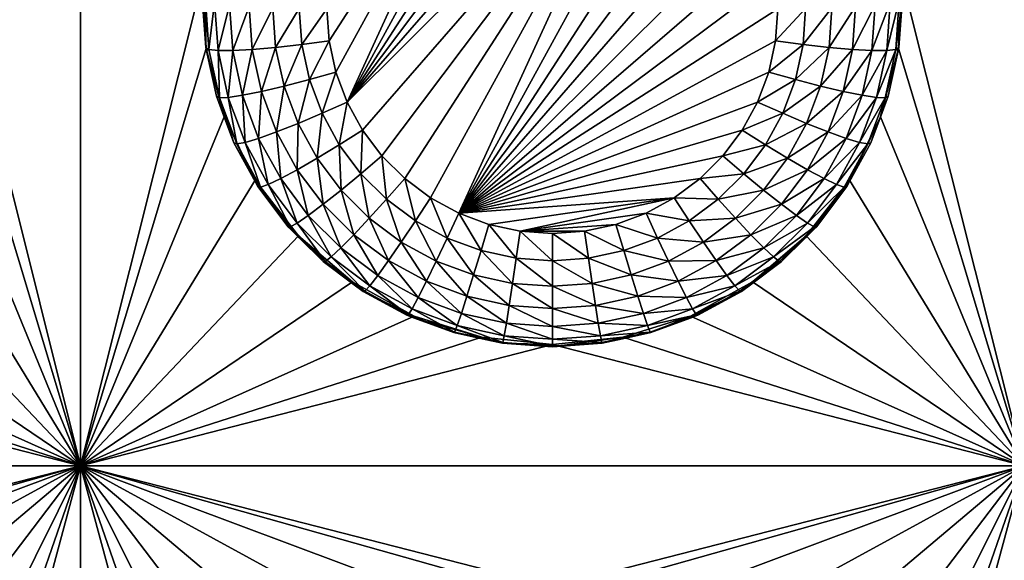
# Model space of a CAD drawing. Extents: x -45 to 45, y -222 to 30.
# Drawn here: x 2 to 7, y -205 to -202 of the extents above; entities that cross this region are included whole.
import ezdxf

# ---------------------------------------------------------------- set-up
doc = ezdxf.new("R2010")
doc.units = 0
doc.layers.add('L1', color=7, linetype='CONTINUOUS')
doc.layers.add('L3', color=7, linetype='CONTINUOUS')

msp = doc.modelspace()

# ---------------------------------------------------------------- linework, layer by layer
at = {"layer": 'L1', "color": 7}
for points in [[(37.92327, -33.90087, 111.1838), (-37.92327, -33.90087, 111.1838), (37.10252, -220.7091, 124.5193)], [(37.10252, -220.7091, 124.5193), (-37.92327, -33.90087, 111.1838), (-37.10252, -220.7091, 124.5193)], [(38.91275, -35.1624, 93.51185), (-37.93243, -217.2227, 109.4401), (-38.91275, -35.1624, 93.51185)], [(37.93243, -217.2227, 109.4401), (-37.93243, -217.2227, 109.4401), (38.91275, -35.1624, 93.51185)]]:
    msp.add_3dface(points, dxfattribs=at)
at = {"layer": 'L3', "color": 250}
for points in [[(32.25, -212.5601, 110.5278), (32.25, -180.3831, 107.7127), (-32.25, -212.5601, 110.5278)], [(-32.25, -212.5601, 110.5278), (32.25, -180.3831, 107.7127), (-32.25, -180.3831, 107.7127)], [(2.45, -204.0738, 108.2796), (1.802619, -201.4897, 108.0536), (2.45, -199.0928, 107.8439)], [(2.45, -199.0928, 107.8439), (3.097381, -201.4897, 108.0536), (2.45, -204.0738, 108.2796)], [(7.45, -204.0738, 108.2796), (6.802619, -201.4897, 108.0536), (7.45, -199.0928, 107.8439)], [(4.95, -200.4626, 107.1606), (5.120066, -200.4747, 107.1617), (3.86299, -202.1476, 107.3081)], [(3.86299, -202.1476, 107.3081), (4.779934, -200.4747, 107.1617), (4.95, -200.4626, 107.1606)], [(5.28667, -200.5108, 107.1649), (3.86299, -202.1476, 107.3081), (5.120066, -200.4747, 107.1617)], [(3.86299, -202.1476, 107.3081), (4.61333, -200.5108, 107.1649), (4.779934, -200.4747, 107.1617)], [(3.767163, -201.8225, 107.2796), (3.755, -201.653, 107.2648), (4.61333, -200.5108, 107.1649)], [(3.803406, -201.9884, 107.2941), (3.767163, -201.8225, 107.2796), (4.61333, -200.5108, 107.1649)], [(3.803406, -201.9884, 107.2941), (4.61333, -200.5108, 107.1649), (3.86299, -202.1476, 107.3081)], [(5.446421, -200.5702, 107.1701), (3.86299, -202.1476, 107.3081), (5.28667, -200.5108, 107.1649)], [(5.446421, -200.5702, 107.1701), (3.944702, -202.2966, 107.3211), (3.86299, -202.1476, 107.3081)], [(4.046879, -202.4326, 107.333), (3.944702, -202.2966, 107.3211), (5.446421, -200.5702, 107.1701)], [(5.446421, -200.5702, 107.1701), (4.167441, -202.5527, 107.3435), (4.046879, -202.4326, 107.333)], [(5.446421, -200.5702, 107.1701), (4.303934, -202.6545, 107.3524), (4.167441, -202.5527, 107.3435)], [(4.453579, -202.7359, 107.3595), (4.303934, -202.6545, 107.3524), (5.446421, -200.5702, 107.1701)], [(4.453579, -202.7359, 107.3595), (5.446421, -200.5702, 107.1701), (5.596066, -200.6516, 107.1772)], [(5.596066, -200.6516, 107.1772), (5.732559, -200.7533, 107.1861), (4.453579, -202.7359, 107.3595)], [(4.453579, -202.7359, 107.3595), (5.732559, -200.7533, 107.1861), (5.853121, -200.8734, 107.1966)], [(4.453579, -202.7359, 107.3595), (5.853121, -200.8734, 107.1966), (5.955298, -201.0094, 107.2085)], [(5.955298, -201.0094, 107.2085), (6.03701, -201.1585, 107.2215), (4.453579, -202.7359, 107.3595)], [(4.453579, -202.7359, 107.3595), (6.03701, -201.1585, 107.2215), (6.096594, -201.3177, 107.2355)], [(4.453579, -202.7359, 107.3595), (6.096594, -201.3177, 107.2355), (6.132836, -201.4836, 107.25)], [(2.45, -204.0738, 108.2796), (1.783609, -201.8631, 108.0862), (1.802619, -201.4897, 108.0536)], [(2.45, -204.0738, 108.2796), (3.097381, -201.4897, 108.0536), (3.116391, -201.8631, 108.0862)], [(3.097381, -201.4897, 108.0536), (3.095, -201.5955, 107.9223), (3.116391, -201.8631, 108.0862)], [(6.132836, -201.4836, 107.25), (6.145, -201.653, 107.2648), (4.453579, -202.7359, 107.3595)], [(7.45, -204.0738, 108.2796), (6.783609, -201.8631, 108.0862), (6.802619, -201.4897, 108.0536)], [(6.783609, -201.8631, 108.0862), (6.786119, -201.8585, 107.9453), (6.802619, -201.4897, 108.0536)], [(6.802619, -201.4897, 108.0536), (6.786119, -201.8585, 107.9453), (6.805, -201.5955, 107.9223)], [(3.095, -201.5955, 107.9223), (3.113881, -201.8585, 107.9453), (3.116391, -201.8631, 108.0862)], [(3.113881, -201.8585, 107.9453), (3.095, -201.5955, 107.9223), (3.111548, -201.6083, 107.776)], [(6.788453, -201.6083, 107.776), (6.805, -201.5955, 107.9223), (6.76974, -201.869, 107.7988)], [(6.805, -201.5955, 107.9223), (6.786119, -201.8585, 107.9453), (6.76974, -201.869, 107.7988)], [(3.13026, -201.869, 107.7988), (3.113881, -201.8585, 107.9453), (3.111548, -201.6083, 107.776)], [(3.111548, -201.6083, 107.776), (3.160361, -201.6205, 107.637), (3.13026, -201.869, 107.7988)], [(3.13026, -201.869, 107.7988), (3.160361, -201.6205, 107.637), (3.178576, -201.8742, 107.6592)], [(3.160361, -201.6205, 107.637), (3.238991, -201.6314, 107.5123), (3.178576, -201.8742, 107.6592)], [(3.178576, -201.8742, 107.6592), (3.238991, -201.6314, 107.5123), (3.256407, -201.874, 107.5336)], [(3.238991, -201.6314, 107.5123), (3.343497, -201.6405, 107.4082), (3.256407, -201.874, 107.5336)], [(3.256407, -201.874, 107.5336), (3.343497, -201.6405, 107.4082), (3.359849, -201.8683, 107.4282)], [(3.343497, -201.6405, 107.4082), (3.468637, -201.6473, 107.3299), (3.359849, -201.8683, 107.4282)], [(3.359849, -201.8683, 107.4282), (3.468637, -201.6473, 107.3299), (3.483715, -201.8574, 107.3483)], [(3.468637, -201.6473, 107.3299), (3.608136, -201.6516, 107.2813), (3.483715, -201.8574, 107.3483)], [(6.416285, -201.8574, 107.3483), (6.278206, -201.8418, 107.2979), (6.431363, -201.6473, 107.3299)], [(6.431363, -201.6473, 107.3299), (6.278206, -201.8418, 107.2979), (6.291864, -201.6516, 107.2813)], [(6.540151, -201.8683, 107.4282), (6.416285, -201.8574, 107.3483), (6.556503, -201.6405, 107.4082)], [(6.556503, -201.6405, 107.4082), (6.416285, -201.8574, 107.3483), (6.431363, -201.6473, 107.3299)], [(6.643593, -201.874, 107.5336), (6.540151, -201.8683, 107.4282), (6.661009, -201.6314, 107.5123)], [(6.661009, -201.6314, 107.5123), (6.540151, -201.8683, 107.4282), (6.556503, -201.6405, 107.4082)], [(6.721423, -201.8742, 107.6592), (6.643593, -201.874, 107.5336), (6.73964, -201.6205, 107.637)], [(6.73964, -201.6205, 107.637), (6.643593, -201.874, 107.5336), (6.661009, -201.6314, 107.5123)], [(6.76974, -201.869, 107.7988), (6.721423, -201.8742, 107.6592), (6.788453, -201.6083, 107.776)], [(6.788453, -201.6083, 107.776), (6.721423, -201.8742, 107.6592), (6.73964, -201.6205, 107.637)], [(3.483715, -201.8574, 107.3483), (3.608136, -201.6516, 107.2813), (3.621795, -201.8418, 107.2979)], [(3.608136, -201.6516, 107.2813), (3.755, -201.653, 107.2648), (3.621795, -201.8418, 107.2979)], [(3.621795, -201.8418, 107.2979), (3.755, -201.653, 107.2648), (3.767163, -201.8225, 107.2796)], [(4.453579, -202.7359, 107.3595), (6.145, -201.653, 107.2648), (6.132836, -201.8225, 107.2796)], [(6.278206, -201.8418, 107.2979), (6.132836, -201.8225, 107.2796), (6.291864, -201.6516, 107.2813)], [(6.291864, -201.6516, 107.2813), (6.132836, -201.8225, 107.2796), (6.145, -201.653, 107.2648)], [(3.483715, -201.8574, 107.3483), (3.621795, -201.8418, 107.2979), (3.528642, -202.0631, 107.3663)], [(3.528642, -202.0631, 107.3663), (3.621795, -201.8418, 107.2979), (3.662491, -202.0282, 107.3142)], [(3.621795, -201.8418, 107.2979), (3.767163, -201.8225, 107.2796), (3.662491, -202.0282, 107.3142)], [(3.662491, -202.0282, 107.3142), (3.767163, -201.8225, 107.2796), (3.803406, -201.9884, 107.2941)], [(4.453579, -202.7359, 107.3595), (6.132836, -201.8225, 107.2796), (6.096594, -201.9884, 107.2941)], [(6.278206, -201.8418, 107.2979), (6.096594, -201.9884, 107.2941), (6.132836, -201.8225, 107.2796)], [(6.237509, -202.0282, 107.3142), (6.096594, -201.9884, 107.2941), (6.278206, -201.8418, 107.2979)], [(6.416285, -201.8574, 107.3483), (6.237509, -202.0282, 107.3142), (6.278206, -201.8418, 107.2979)], [(1.68953, -202.2251, 108.1179), (1.783609, -201.8631, 108.0862), (2.45, -204.0738, 108.2796)], [(2.45, -204.0738, 108.2796), (3.116391, -201.8631, 108.0862), (3.21047, -202.2251, 108.1179)], [(3.116391, -201.8631, 108.0862), (3.113881, -201.8585, 107.9453), (3.117506, -201.8751, 107.9467)], [(3.13026, -201.869, 107.7988), (3.117506, -201.8751, 107.9467), (3.113881, -201.8585, 107.9453)], [(3.116391, -201.8631, 108.0862), (3.117506, -201.8751, 107.9467), (3.21047, -202.2251, 108.1179)], [(3.186018, -202.1243, 107.8211), (3.117506, -201.8751, 107.9467), (3.13026, -201.869, 107.7988)], [(3.21047, -202.2251, 108.1179), (3.117506, -201.8751, 107.9467), (3.170141, -202.1161, 107.9678)], [(3.186018, -202.1243, 107.8211), (3.170141, -202.1161, 107.9678), (3.117506, -201.8751, 107.9467)], [(3.13026, -201.869, 107.7988), (3.178576, -201.8742, 107.6592), (3.186018, -202.1243, 107.8211)], [(3.178576, -201.8742, 107.6592), (3.256407, -201.874, 107.5336), (3.232853, -202.1227, 107.681)], [(3.186018, -202.1243, 107.8211), (3.178576, -201.8742, 107.6592), (3.232853, -202.1227, 107.681)], [(3.232853, -202.1227, 107.681), (3.256407, -201.874, 107.5336), (3.308299, -202.1116, 107.5544)], [(3.256407, -201.874, 107.5336), (3.359849, -201.8683, 107.4282), (3.308299, -202.1116, 107.5544)], [(3.308299, -202.1116, 107.5544), (3.359849, -201.8683, 107.4282), (3.408571, -202.0914, 107.4477)], [(3.359849, -201.8683, 107.4282), (3.483715, -201.8574, 107.3483), (3.408571, -202.0914, 107.4477)], [(3.408571, -202.0914, 107.4477), (3.483715, -201.8574, 107.3483), (3.528642, -202.0631, 107.3663)], [(6.371357, -202.0631, 107.3663), (6.237509, -202.0282, 107.3142), (6.416285, -201.8574, 107.3483)], [(6.540151, -201.8683, 107.4282), (6.371357, -202.0631, 107.3663), (6.416285, -201.8574, 107.3483)], [(6.491429, -202.0914, 107.4477), (6.371357, -202.0631, 107.3663), (6.540151, -201.8683, 107.4282)], [(6.643593, -201.874, 107.5336), (6.491429, -202.0914, 107.4477), (6.540151, -201.8683, 107.4282)], [(6.591701, -202.1116, 107.5544), (6.491429, -202.0914, 107.4477), (6.643593, -201.874, 107.5336)], [(6.721423, -201.8742, 107.6592), (6.591701, -202.1116, 107.5544), (6.643593, -201.874, 107.5336)], [(6.667146, -202.1227, 107.681), (6.591701, -202.1116, 107.5544), (6.721423, -201.8742, 107.6592)], [(6.713982, -202.1243, 107.8211), (6.667146, -202.1227, 107.681), (6.76974, -201.869, 107.7988)], [(6.76974, -201.869, 107.7988), (6.667146, -202.1227, 107.681), (6.721423, -201.8742, 107.6592)], [(6.68953, -202.2251, 108.1179), (6.783609, -201.8631, 108.0862), (7.45, -204.0738, 108.2796)], [(6.729859, -202.1161, 107.9678), (6.783609, -201.8631, 108.0862), (6.68953, -202.2251, 108.1179)], [(6.76974, -201.869, 107.7988), (6.782494, -201.8751, 107.9467), (6.713982, -202.1243, 107.8211)], [(6.782494, -201.8751, 107.9467), (6.729859, -202.1161, 107.9678), (6.713982, -202.1243, 107.8211)], [(6.782494, -201.8751, 107.9467), (6.783609, -201.8631, 108.0862), (6.729859, -202.1161, 107.9678)], [(6.76974, -201.869, 107.7988), (6.786119, -201.8585, 107.9453), (6.782494, -201.8751, 107.9467)], [(6.783609, -201.8631, 108.0862), (6.782494, -201.8751, 107.9467), (6.786119, -201.8585, 107.9453)], [(3.662491, -202.0282, 107.3142), (3.803406, -201.9884, 107.2941), (3.729398, -202.2069, 107.3299)], [(3.729398, -202.2069, 107.3299), (3.803406, -201.9884, 107.2941), (3.86299, -202.1476, 107.3081)], [(6.096594, -201.9884, 107.2941), (6.03701, -202.1476, 107.3081), (4.453579, -202.7359, 107.3595)], [(6.237509, -202.0282, 107.3142), (6.03701, -202.1476, 107.3081), (6.096594, -201.9884, 107.2941)], [(3.408571, -202.0914, 107.4477), (3.528642, -202.0631, 107.3663), (3.488673, -202.3053, 107.4664)], [(3.488673, -202.3053, 107.4664), (3.528642, -202.0631, 107.3663), (3.602504, -202.2604, 107.3835)], [(3.528642, -202.0631, 107.3663), (3.662491, -202.0282, 107.3142), (3.602504, -202.2604, 107.3835)], [(3.602504, -202.2604, 107.3835), (3.662491, -202.0282, 107.3142), (3.729398, -202.2069, 107.3299)], [(6.170602, -202.2069, 107.3299), (6.03701, -202.1476, 107.3081), (6.237509, -202.0282, 107.3142)], [(6.371357, -202.0631, 107.3663), (6.170602, -202.2069, 107.3299), (6.237509, -202.0282, 107.3142)], [(6.297495, -202.2604, 107.3835), (6.170602, -202.2069, 107.3299), (6.371357, -202.0631, 107.3663)], [(6.491429, -202.0914, 107.4477), (6.297495, -202.2604, 107.3835), (6.371357, -202.0631, 107.3663)], [(3.21047, -202.2251, 108.1179), (3.170141, -202.1161, 107.9678), (3.214894, -202.2357, 107.9783)], [(3.214894, -202.2357, 107.9783), (3.170141, -202.1161, 107.9678), (3.186018, -202.1243, 107.8211)], [(3.232853, -202.1227, 107.681), (3.308299, -202.1116, 107.5544), (3.322087, -202.3611, 107.7018)], [(3.308299, -202.1116, 107.5544), (3.408571, -202.0914, 107.4477), (3.393612, -202.3395, 107.5743)], [(3.322087, -202.3611, 107.7018), (3.308299, -202.1116, 107.5544), (3.393612, -202.3395, 107.5743)], [(3.393612, -202.3395, 107.5743), (3.408571, -202.0914, 107.4477), (3.488673, -202.3053, 107.4664)], [(6.411327, -202.3053, 107.4664), (6.297495, -202.2604, 107.3835), (6.491429, -202.0914, 107.4477)], [(6.591701, -202.1116, 107.5544), (6.411327, -202.3053, 107.4664), (6.491429, -202.0914, 107.4477)], [(6.506389, -202.3395, 107.5743), (6.411327, -202.3053, 107.4664), (6.591701, -202.1116, 107.5544)], [(6.667146, -202.1227, 107.681), (6.506389, -202.3395, 107.5743), (6.591701, -202.1116, 107.5544)], [(6.729859, -202.1161, 107.9678), (6.68953, -202.2251, 108.1179), (6.685107, -202.2357, 107.9783)], [(6.713982, -202.1243, 107.8211), (6.729859, -202.1161, 107.9678), (6.685107, -202.2357, 107.9783)], [(3.186018, -202.1243, 107.8211), (3.232853, -202.1227, 107.681), (3.277685, -202.3691, 107.8425)], [(3.277685, -202.3691, 107.8425), (3.262633, -202.3632, 107.9894), (3.186018, -202.1243, 107.8211)], [(3.186018, -202.1243, 107.8211), (3.262633, -202.3632, 107.9894), (3.214894, -202.2357, 107.9783)], [(3.277685, -202.3691, 107.8425), (3.232853, -202.1227, 107.681), (3.322087, -202.3611, 107.7018)], [(3.729398, -202.2069, 107.3299), (3.86299, -202.1476, 107.3081), (3.821152, -202.3743, 107.3445)], [(3.821152, -202.3743, 107.3445), (3.86299, -202.1476, 107.3081), (3.944702, -202.2966, 107.3211)], [(4.453579, -202.7359, 107.3595), (6.03701, -202.1476, 107.3081), (5.955298, -202.2966, 107.3211)], [(6.170602, -202.2069, 107.3299), (5.955298, -202.2966, 107.3211), (6.03701, -202.1476, 107.3081)], [(6.577913, -202.3611, 107.7018), (6.506389, -202.3395, 107.5743), (6.667146, -202.1227, 107.681)], [(6.713982, -202.1243, 107.8211), (6.577913, -202.3611, 107.7018), (6.667146, -202.1227, 107.681)], [(6.622315, -202.3691, 107.8425), (6.577913, -202.3611, 107.7018), (6.713982, -202.1243, 107.8211)], [(6.713982, -202.1243, 107.8211), (6.685107, -202.2357, 107.9783), (6.622315, -202.3691, 107.8425)], [(3.602504, -202.2604, 107.3835), (3.729398, -202.2069, 107.3299), (3.703798, -202.4452, 107.3997)], [(3.703798, -202.4452, 107.3997), (3.729398, -202.2069, 107.3299), (3.821152, -202.3743, 107.3445)], [(6.078848, -202.3743, 107.3445), (5.955298, -202.2966, 107.3211), (6.170602, -202.2069, 107.3299)], [(6.297495, -202.2604, 107.3835), (6.078848, -202.3743, 107.3445), (6.170602, -202.2069, 107.3299)], [(2.45, -204.0738, 108.2796), (1.524235, -202.5608, 108.1473), (1.68953, -202.2251, 108.1179)], [(2.45, -204.0738, 108.2796), (3.21047, -202.2251, 108.1179), (3.375765, -202.5608, 108.1473)], [(3.262633, -202.3632, 107.9894), (3.375765, -202.5608, 108.1473), (3.21047, -202.2251, 108.1179)], [(3.262633, -202.3632, 107.9894), (3.21047, -202.2251, 108.1179), (3.214894, -202.2357, 107.9783)], [(3.488673, -202.3053, 107.4664), (3.602504, -202.2604, 107.3835), (3.598524, -202.5057, 107.4839)], [(3.598524, -202.5057, 107.4839), (3.602504, -202.2604, 107.3835), (3.703798, -202.4452, 107.3997)], [(6.196202, -202.4452, 107.3997), (6.078848, -202.3743, 107.3445), (6.297495, -202.2604, 107.3835)], [(6.411327, -202.3053, 107.4664), (6.196202, -202.4452, 107.3997), (6.297495, -202.2604, 107.3835)], [(6.524235, -202.5608, 108.1473), (6.522785, -202.5722, 108.0077), (6.68953, -202.2251, 108.1179)], [(6.68953, -202.2251, 108.1179), (6.522785, -202.5722, 108.0077), (6.637367, -202.3632, 107.9894)], [(7.45, -204.0738, 108.2796), (6.524235, -202.5608, 108.1473), (6.68953, -202.2251, 108.1179)], [(6.685107, -202.2357, 107.9783), (6.637367, -202.3632, 107.9894), (6.622315, -202.3691, 107.8425)], [(6.68953, -202.2251, 108.1179), (6.637367, -202.3632, 107.9894), (6.685107, -202.2357, 107.9783)], [(3.393612, -202.3395, 107.5743), (3.488673, -202.3053, 107.4664), (3.510608, -202.5529, 107.593)], [(3.510608, -202.5529, 107.593), (3.488673, -202.3053, 107.4664), (3.598524, -202.5057, 107.4839)], [(3.821152, -202.3743, 107.3445), (3.944702, -202.2966, 107.3211), (3.935887, -202.527, 107.3579)], [(3.935887, -202.527, 107.3579), (3.944702, -202.2966, 107.3211), (4.046879, -202.4326, 107.333)], [(4.453579, -202.7359, 107.3595), (5.955298, -202.2966, 107.3211), (5.853121, -202.4326, 107.333)], [(6.078848, -202.3743, 107.3445), (5.853121, -202.4326, 107.333), (5.955298, -202.2966, 107.3211)], [(6.301477, -202.5057, 107.4839), (6.196202, -202.4452, 107.3997), (6.411327, -202.3053, 107.4664)], [(6.506389, -202.3395, 107.5743), (6.301477, -202.5057, 107.4839), (6.411327, -202.3053, 107.4664)], [(3.377215, -202.5722, 108.0077), (3.375765, -202.5608, 108.1473), (3.262633, -202.3632, 107.9894)], [(3.277685, -202.3691, 107.8425), (3.377215, -202.5722, 108.0077), (3.262633, -202.3632, 107.9894)], [(3.277685, -202.3691, 107.8425), (3.322087, -202.3611, 107.7018), (3.403395, -202.5985, 107.8626)], [(3.403395, -202.5985, 107.8626), (3.377215, -202.5722, 108.0077), (3.277685, -202.3691, 107.8425)], [(3.322087, -202.3611, 107.7018), (3.393612, -202.3395, 107.5743), (3.44446, -202.5843, 107.7213)], [(3.403395, -202.5985, 107.8626), (3.322087, -202.3611, 107.7018), (3.44446, -202.5843, 107.7213)], [(3.44446, -202.5843, 107.7213), (3.393612, -202.3395, 107.5743), (3.510608, -202.5529, 107.593)], [(3.703798, -202.4452, 107.3997), (3.821152, -202.3743, 107.3445), (3.83046, -202.6137, 107.4145)], [(3.83046, -202.6137, 107.4145), (3.821152, -202.3743, 107.3445), (3.935887, -202.527, 107.3579)], [(5.964113, -202.527, 107.3579), (5.853121, -202.4326, 107.333), (6.078848, -202.3743, 107.3445)], [(6.196202, -202.4452, 107.3997), (5.964113, -202.527, 107.3579), (6.078848, -202.3743, 107.3445)], [(6.389392, -202.5529, 107.593), (6.301477, -202.5057, 107.4839), (6.506389, -202.3395, 107.5743)], [(6.577913, -202.3611, 107.7018), (6.389392, -202.5529, 107.593), (6.506389, -202.3395, 107.5743)], [(6.455541, -202.5843, 107.7213), (6.389392, -202.5529, 107.593), (6.577913, -202.3611, 107.7018)], [(6.622315, -202.3691, 107.8425), (6.455541, -202.5843, 107.7213), (6.577913, -202.3611, 107.7018)], [(6.496605, -202.5985, 107.8626), (6.455541, -202.5843, 107.7213), (6.622315, -202.3691, 107.8425)], [(6.622315, -202.3691, 107.8425), (6.522785, -202.5722, 108.0077), (6.496605, -202.5985, 107.8626)], [(6.622315, -202.3691, 107.8425), (6.637367, -202.3632, 107.9894), (6.522785, -202.5722, 108.0077)], [(3.598524, -202.5057, 107.4839), (3.703798, -202.4452, 107.3997), (3.735886, -202.6885, 107.4999)], [(3.735886, -202.6885, 107.4999), (3.703798, -202.4452, 107.3997), (3.83046, -202.6137, 107.4145)], [(3.935887, -202.527, 107.3579), (4.046879, -202.4326, 107.333), (4.071266, -202.6618, 107.3697)], [(4.071266, -202.6618, 107.3697), (4.046879, -202.4326, 107.333), (4.167441, -202.5527, 107.3435)], [(5.732559, -202.5527, 107.3435), (4.453579, -202.7359, 107.3595), (5.853121, -202.4326, 107.333)], [(5.964113, -202.527, 107.3579), (5.732559, -202.5527, 107.3435), (5.853121, -202.4326, 107.333)], [(6.06954, -202.6137, 107.4145), (5.964113, -202.527, 107.3579), (6.196202, -202.4452, 107.3997)], [(6.301477, -202.5057, 107.4839), (6.06954, -202.6137, 107.4145), (6.196202, -202.4452, 107.3997)], [(3.510608, -202.5529, 107.593), (3.598524, -202.5057, 107.4839), (3.656906, -202.7476, 107.61)], [(3.656906, -202.7476, 107.61), (3.598524, -202.5057, 107.4839), (3.735886, -202.6885, 107.4999)], [(3.83046, -202.6137, 107.4145), (3.935887, -202.527, 107.3579), (3.979913, -202.7626, 107.4275)], [(3.979913, -202.7626, 107.4275), (3.935887, -202.527, 107.3579), (4.071266, -202.6618, 107.3697)], [(5.828734, -202.6618, 107.3697), (5.732559, -202.5527, 107.3435), (5.964113, -202.527, 107.3579)], [(6.06954, -202.6137, 107.4145), (5.828734, -202.6618, 107.3697), (5.964113, -202.527, 107.3579)], [(6.164114, -202.6885, 107.4999), (6.06954, -202.6137, 107.4145), (6.301477, -202.5057, 107.4839)], [(6.389392, -202.5529, 107.593), (6.164114, -202.6885, 107.4999), (6.301477, -202.5057, 107.4839)], [(2.45, -204.0738, 108.2796), (1.294491, -202.8565, 108.1731), (1.524235, -202.5608, 108.1473)], [(3.375765, -202.5608, 108.1473), (3.605509, -202.8565, 108.1731), (2.45, -204.0738, 108.2796)], [(3.375765, -202.5608, 108.1473), (3.377215, -202.5722, 108.0077), (3.389475, -202.5946, 108.0097)], [(3.375765, -202.5608, 108.1473), (3.389475, -202.5946, 108.0097), (3.605509, -202.8565, 108.1731)], [(3.403395, -202.5985, 107.8626), (3.389475, -202.5946, 108.0097), (3.377215, -202.5722, 108.0077)], [(3.403395, -202.5985, 107.8626), (3.44446, -202.5843, 107.7213), (3.56059, -202.8077, 107.8809)], [(3.44446, -202.5843, 107.7213), (3.510608, -202.5529, 107.593), (3.597481, -202.788, 107.7392)], [(3.56059, -202.8077, 107.8809), (3.44446, -202.5843, 107.7213), (3.597481, -202.788, 107.7392)], [(3.597481, -202.788, 107.7392), (3.510608, -202.5529, 107.593), (3.656906, -202.7476, 107.61)], [(4.071266, -202.6618, 107.3697), (4.167441, -202.5527, 107.3435), (4.224534, -202.7761, 107.3797)], [(4.224534, -202.7761, 107.3797), (4.167441, -202.5527, 107.3435), (4.303934, -202.6545, 107.3524)], [(5.596066, -202.6545, 107.3524), (4.453579, -202.7359, 107.3595), (5.732559, -202.5527, 107.3435)], [(5.828734, -202.6618, 107.3697), (5.596066, -202.6545, 107.3524), (5.732559, -202.5527, 107.3435)], [(6.243094, -202.7476, 107.61), (6.164114, -202.6885, 107.4999), (6.389392, -202.5529, 107.593)], [(6.455541, -202.5843, 107.7213), (6.243094, -202.7476, 107.61), (6.389392, -202.5529, 107.593)], [(6.302519, -202.788, 107.7392), (6.243094, -202.7476, 107.61), (6.455541, -202.5843, 107.7213)], [(7.45, -204.0738, 108.2796), (6.294491, -202.8565, 108.1731), (6.524235, -202.5608, 108.1473)], [(6.294491, -202.8565, 108.1731), (6.351916, -202.8057, 108.0282), (6.524235, -202.5608, 108.1473)], [(6.496605, -202.5985, 107.8626), (6.302519, -202.788, 107.7392), (6.455541, -202.5843, 107.7213)], [(6.351916, -202.8057, 108.0282), (6.510525, -202.5946, 108.0097), (6.524235, -202.5608, 108.1473)], [(6.496605, -202.5985, 107.8626), (6.522785, -202.5722, 108.0077), (6.510525, -202.5946, 108.0097)], [(6.524235, -202.5608, 108.1473), (6.510525, -202.5946, 108.0097), (6.522785, -202.5722, 108.0077)], [(3.605509, -202.8565, 108.1731), (3.389475, -202.5946, 108.0097), (3.548085, -202.8057, 108.0282)], [(3.548085, -202.8057, 108.0282), (3.389475, -202.5946, 108.0097), (3.403395, -202.5985, 107.8626)], [(3.56059, -202.8077, 107.8809), (3.548085, -202.8057, 108.0282), (3.403395, -202.5985, 107.8626)], [(3.735886, -202.6885, 107.4999), (3.83046, -202.6137, 107.4145), (3.897964, -202.85, 107.5141)], [(3.897964, -202.85, 107.5141), (3.83046, -202.6137, 107.4145), (3.979913, -202.7626, 107.4275)], [(5.920087, -202.7626, 107.4275), (5.828734, -202.6618, 107.3697), (6.06954, -202.6137, 107.4145)], [(6.164114, -202.6885, 107.4999), (5.920087, -202.7626, 107.4275), (6.06954, -202.6137, 107.4145)], [(6.33941, -202.8077, 107.8809), (6.302519, -202.788, 107.7392), (6.496605, -202.5985, 107.8626)], [(6.496605, -202.5985, 107.8626), (6.510525, -202.5946, 108.0097), (6.33941, -202.8077, 107.8809)], [(6.510525, -202.5946, 108.0097), (6.351916, -202.8057, 108.0282), (6.33941, -202.8077, 107.8809)], [(3.656906, -202.7476, 107.61), (3.735886, -202.6885, 107.4999), (3.829528, -202.9196, 107.6251)], [(3.829528, -202.9196, 107.6251), (3.735886, -202.6885, 107.4999), (3.897964, -202.85, 107.5141)], [(3.979913, -202.7626, 107.4275), (4.071266, -202.6618, 107.3697), (4.149115, -202.8888, 107.4385)], [(4.149115, -202.8888, 107.4385), (4.071266, -202.6618, 107.3697), (4.224534, -202.7761, 107.3797)], [(4.224534, -202.7761, 107.3797), (4.303934, -202.6545, 107.3524), (4.392569, -202.8676, 107.3877)], [(4.392569, -202.8676, 107.3877), (4.303934, -202.6545, 107.3524), (4.453579, -202.7359, 107.3595)], [(5.596066, -202.6545, 107.3524), (4.61333, -202.7953, 107.3647), (4.453579, -202.7359, 107.3595)], [(5.596066, -202.6545, 107.3524), (4.779934, -202.8314, 107.3679), (4.61333, -202.7953, 107.3647)], [(5.446421, -202.7359, 107.3595), (4.779934, -202.8314, 107.3679), (5.596066, -202.6545, 107.3524)], [(5.675466, -202.7761, 107.3797), (5.446421, -202.7359, 107.3595), (5.596066, -202.6545, 107.3524)], [(5.675466, -202.7761, 107.3797), (5.596066, -202.6545, 107.3524), (5.828734, -202.6618, 107.3697)], [(5.920087, -202.7626, 107.4275), (5.675466, -202.7761, 107.3797), (5.828734, -202.6618, 107.3697)], [(6.002036, -202.85, 107.5141), (5.920087, -202.7626, 107.4275), (6.164114, -202.6885, 107.4999)], [(6.243094, -202.7476, 107.61), (6.002036, -202.85, 107.5141), (6.164114, -202.6885, 107.4999)], [(4.392569, -202.8676, 107.3877), (4.453579, -202.7359, 107.3595), (4.571953, -202.9342, 107.3935)], [(4.571953, -202.9342, 107.3935), (4.453579, -202.7359, 107.3595), (4.61333, -202.7953, 107.3647)], [(5.446421, -202.7359, 107.3595), (5.28667, -202.7953, 107.3647), (4.779934, -202.8314, 107.3679)], [(5.507431, -202.8676, 107.3877), (5.28667, -202.7953, 107.3647), (5.446421, -202.7359, 107.3595)], [(5.507431, -202.8676, 107.3877), (5.446421, -202.7359, 107.3595), (5.675466, -202.7761, 107.3797)], [(3.56059, -202.8077, 107.8809), (3.597481, -202.788, 107.7392), (3.74607, -202.9924, 107.8971)], [(3.597481, -202.788, 107.7392), (3.656906, -202.7476, 107.61), (3.778035, -202.9678, 107.7549)], [(3.74607, -202.9924, 107.8971), (3.597481, -202.788, 107.7392), (3.778035, -202.9678, 107.7549)], [(3.778035, -202.9678, 107.7549), (3.656906, -202.7476, 107.61), (3.829528, -202.9196, 107.6251)], [(3.897964, -202.85, 107.5141), (3.979913, -202.7626, 107.4275), (4.081459, -202.9868, 107.526)], [(4.081459, -202.9868, 107.526), (3.979913, -202.7626, 107.4275), (4.149115, -202.8888, 107.4385)], [(4.149115, -202.8888, 107.4385), (4.224534, -202.7761, 107.3797), (4.334619, -202.9897, 107.4473)], [(4.334619, -202.9897, 107.4473), (4.224534, -202.7761, 107.3797), (4.392569, -202.8676, 107.3877)], [(4.571953, -202.9342, 107.3935), (4.61333, -202.7953, 107.3647), (4.759033, -202.9748, 107.397)], [(4.759033, -202.9748, 107.397), (4.61333, -202.7953, 107.3647), (4.779934, -202.8314, 107.3679)], [(4.779934, -202.8314, 107.3679), (5.28667, -202.7953, 107.3647), (5.120066, -202.8314, 107.3679)], [(5.328047, -202.9342, 107.3935), (5.120066, -202.8314, 107.3679), (5.28667, -202.7953, 107.3647)], [(5.328047, -202.9342, 107.3935), (5.28667, -202.7953, 107.3647), (5.507431, -202.8676, 107.3877)], [(5.750885, -202.8888, 107.4385), (5.507431, -202.8676, 107.3877), (5.675466, -202.7761, 107.3797)], [(5.750885, -202.8888, 107.4385), (5.675466, -202.7761, 107.3797), (5.920087, -202.7626, 107.4275)], [(6.002036, -202.85, 107.5141), (5.750885, -202.8888, 107.4385), (5.920087, -202.7626, 107.4275)], [(6.070472, -202.9196, 107.6251), (6.002036, -202.85, 107.5141), (6.243094, -202.7476, 107.61)], [(6.302519, -202.788, 107.7392), (6.070472, -202.9196, 107.6251), (6.243094, -202.7476, 107.61)], [(6.121965, -202.9678, 107.7549), (6.070472, -202.9196, 107.6251), (6.302519, -202.788, 107.7392)], [(6.33941, -202.8077, 107.8809), (6.121965, -202.9678, 107.7549), (6.302519, -202.788, 107.7392)], [(3.605509, -202.8565, 108.1731), (3.548085, -202.8057, 108.0282), (3.608431, -202.8658, 108.0334)], [(3.56059, -202.8077, 107.8809), (3.608431, -202.8658, 108.0334), (3.548085, -202.8057, 108.0282)], [(3.74607, -202.9924, 107.8971), (3.608431, -202.8658, 108.0334), (3.56059, -202.8077, 107.8809)], [(4.759033, -202.9748, 107.397), (4.779934, -202.8314, 107.3679), (4.95, -202.9884, 107.3982)], [(4.95, -202.9884, 107.3982), (4.779934, -202.8314, 107.3679), (4.95, -202.8435, 107.3689)], [(4.779934, -202.8314, 107.3679), (5.120066, -202.8314, 107.3679), (4.95, -202.8435, 107.3689)], [(5.140967, -202.9748, 107.397), (4.95, -202.8435, 107.3689), (5.120066, -202.8314, 107.3679)], [(4.95, -202.9884, 107.3982), (4.95, -202.8435, 107.3689), (5.140967, -202.9748, 107.397)], [(5.140967, -202.9748, 107.397), (5.120066, -202.8314, 107.3679), (5.328047, -202.9342, 107.3935)], [(6.15393, -202.9924, 107.8971), (6.121965, -202.9678, 107.7549), (6.33941, -202.8077, 107.8809)], [(6.33941, -202.8077, 107.8809), (6.29157, -202.8658, 108.0334), (6.15393, -202.9924, 107.8971)], [(6.294491, -202.8565, 108.1731), (6.29157, -202.8658, 108.0334), (6.351916, -202.8057, 108.0282)], [(6.33941, -202.8077, 107.8809), (6.351916, -202.8057, 108.0282), (6.29157, -202.8658, 108.0334)], [(1.009703, -203.1, 108.1944), (1.294491, -202.8565, 108.1731), (2.45, -204.0738, 108.2796)], [(2.45, -204.0738, 108.2796), (3.605509, -202.8565, 108.1731), (3.890297, -203.1, 108.1944)], [(3.735233, -202.9921, 108.0445), (3.890297, -203.1, 108.1944), (3.605509, -202.8565, 108.1731)], [(3.735233, -202.9921, 108.0445), (3.605509, -202.8565, 108.1731), (3.608431, -202.8658, 108.0334)], [(3.74607, -202.9924, 107.8971), (3.735233, -202.9921, 108.0445), (3.608431, -202.8658, 108.0334)], [(3.829528, -202.9196, 107.6251), (3.897964, -202.85, 107.5141), (4.024959, -203.0653, 107.6378)], [(4.024959, -203.0653, 107.6378), (3.897964, -202.85, 107.5141), (4.081459, -202.9868, 107.526)], [(4.081459, -202.9868, 107.526), (4.149115, -202.8888, 107.4385), (4.282634, -203.0963, 107.5356)], [(4.282634, -203.0963, 107.5356), (4.149115, -202.8888, 107.4385), (4.334619, -202.9897, 107.4473)], [(4.334619, -202.9897, 107.4473), (4.392569, -202.8676, 107.3877), (4.532652, -203.0633, 107.4538)], [(4.532652, -203.0633, 107.4538), (4.392569, -202.8676, 107.3877), (4.571953, -202.9342, 107.3935)], [(5.565381, -202.9897, 107.4473), (5.328047, -202.9342, 107.3935), (5.507431, -202.8676, 107.3877)], [(5.565381, -202.9897, 107.4473), (5.507431, -202.8676, 107.3877), (5.750885, -202.8888, 107.4385)], [(5.818541, -202.9868, 107.526), (5.565381, -202.9897, 107.4473), (5.750885, -202.8888, 107.4385)], [(5.818541, -202.9868, 107.526), (5.750885, -202.8888, 107.4385), (6.002036, -202.85, 107.5141)], [(6.070472, -202.9196, 107.6251), (5.818541, -202.9868, 107.526), (6.002036, -202.85, 107.5141)], [(6.009703, -203.1, 108.1944), (6.007534, -203.1094, 108.0547), (6.294491, -202.8565, 108.1731)], [(6.294491, -202.8565, 108.1731), (6.007534, -203.1094, 108.0547), (6.164767, -202.9921, 108.0445)], [(7.45, -204.0738, 108.2796), (6.009703, -203.1, 108.1944), (6.294491, -202.8565, 108.1731)], [(6.29157, -202.8658, 108.0334), (6.164767, -202.9921, 108.0445), (6.15393, -202.9924, 107.8971)], [(6.294491, -202.8565, 108.1731), (6.164767, -202.9921, 108.0445), (6.29157, -202.8658, 108.0334)], [(3.778035, -202.9678, 107.7549), (3.829528, -202.9196, 107.6251), (3.982448, -203.1203, 107.7682)], [(3.982448, -203.1203, 107.7682), (3.829528, -202.9196, 107.6251), (4.024959, -203.0653, 107.6378)], [(4.532652, -203.0633, 107.4538), (4.571953, -202.9342, 107.3935), (4.73918, -203.108, 107.4577)], [(4.73918, -203.108, 107.4577), (4.571953, -202.9342, 107.3935), (4.759033, -202.9748, 107.397)], [(5.367348, -203.0633, 107.4538), (5.140967, -202.9748, 107.397), (5.328047, -202.9342, 107.3935)], [(5.367348, -203.0633, 107.4538), (5.328047, -202.9342, 107.3935), (5.565381, -202.9897, 107.4473)], [(5.875041, -203.0653, 107.6378), (5.818541, -202.9868, 107.526), (6.070472, -202.9196, 107.6251)], [(6.121965, -202.9678, 107.7549), (5.875041, -203.0653, 107.6378), (6.070472, -202.9196, 107.6251)], [(3.892466, -203.1094, 108.0547), (3.890297, -203.1, 108.1944), (3.735233, -202.9921, 108.0445)], [(3.892466, -203.1094, 108.0547), (3.735233, -202.9921, 108.0445), (3.74607, -202.9924, 107.8971)], [(3.74607, -202.9924, 107.8971), (3.778035, -202.9678, 107.7549), (3.956058, -203.149, 107.9108)], [(3.956058, -203.149, 107.9108), (3.892466, -203.1094, 108.0547), (3.74607, -202.9924, 107.8971)], [(3.956058, -203.149, 107.9108), (3.778035, -202.9678, 107.7549), (3.982448, -203.1203, 107.7682)], [(4.024959, -203.0653, 107.6378), (4.081459, -202.9868, 107.526), (4.239221, -203.1818, 107.648)], [(4.239221, -203.1818, 107.648), (4.081459, -202.9868, 107.526), (4.282634, -203.0963, 107.5356)], [(4.282634, -203.0963, 107.5356), (4.334619, -202.9897, 107.4473), (4.497396, -203.1761, 107.5426)], [(4.497396, -203.1761, 107.5426), (4.334619, -202.9897, 107.4473), (4.532652, -203.0633, 107.4538)], [(4.73918, -203.108, 107.4577), (4.759033, -202.9748, 107.397), (4.95, -203.1231, 107.459)], [(4.95, -203.1231, 107.459), (4.759033, -202.9748, 107.397), (4.95, -202.9884, 107.3982)], [(5.16082, -203.108, 107.4577), (4.95, -202.9884, 107.3982), (5.140967, -202.9748, 107.397)], [(4.95, -203.1231, 107.459), (4.95, -202.9884, 107.3982), (5.16082, -203.108, 107.4577)], [(5.16082, -203.108, 107.4577), (5.140967, -202.9748, 107.397), (5.367348, -203.0633, 107.4538)], [(5.617366, -203.0963, 107.5356), (5.367348, -203.0633, 107.4538), (5.565381, -202.9897, 107.4473)], [(5.617366, -203.0963, 107.5356), (5.565381, -202.9897, 107.4473), (5.818541, -202.9868, 107.526)], [(5.875041, -203.0653, 107.6378), (5.617366, -203.0963, 107.5356), (5.818541, -202.9868, 107.526)], [(5.917552, -203.1203, 107.7682), (5.875041, -203.0653, 107.6378), (6.121965, -202.9678, 107.7549)], [(6.15393, -202.9924, 107.8971), (5.917552, -203.1203, 107.7682), (6.121965, -202.9678, 107.7549)], [(5.943942, -203.149, 107.9108), (5.917552, -203.1203, 107.7682), (6.15393, -202.9924, 107.8971)], [(6.15393, -202.9924, 107.8971), (6.007534, -203.1094, 108.0547), (5.943942, -203.149, 107.9108)], [(6.15393, -202.9924, 107.8971), (6.164767, -202.9921, 108.0445), (6.007534, -203.1094, 108.0547)], [(0.68153, -203.2815, 108.2103), (1.009703, -203.1, 108.1944), (2.45, -204.0738, 108.2796)], [(2.45, -204.0738, 108.2796), (3.890297, -203.1, 108.1944), (4.21847, -203.2815, 108.2103)], [(3.947111, -203.1501, 108.0583), (4.21847, -203.2815, 108.2103), (3.890297, -203.1, 108.1944)], [(3.947111, -203.1501, 108.0583), (3.890297, -203.1, 108.1944), (3.892466, -203.1094, 108.0547)], [(3.982448, -203.1203, 107.7682), (4.024959, -203.0653, 107.6378), (4.206557, -203.2422, 107.7789)], [(4.206557, -203.2422, 107.7789), (4.024959, -203.0653, 107.6378), (4.239221, -203.1818, 107.648)], [(4.239221, -203.1818, 107.648), (4.282634, -203.0963, 107.5356), (4.467953, -203.2668, 107.6554)], [(4.467953, -203.2668, 107.6554), (4.282634, -203.0963, 107.5356), (4.497396, -203.1761, 107.5426)], [(4.497396, -203.1761, 107.5426), (4.532652, -203.0633, 107.4538), (4.721371, -203.2246, 107.5468)], [(4.721371, -203.2246, 107.5468), (4.532652, -203.0633, 107.4538), (4.73918, -203.108, 107.4577)], [(4.721371, -203.2246, 107.5468), (4.73918, -203.108, 107.4577), (4.95, -203.2409, 107.5483)], [(4.95, -203.2409, 107.5483), (4.73918, -203.108, 107.4577), (4.95, -203.1231, 107.459)], [(5.178629, -203.2246, 107.5468), (4.95, -203.1231, 107.459), (5.16082, -203.108, 107.4577)], [(5.402604, -203.1761, 107.5426), (5.16082, -203.108, 107.4577), (5.367348, -203.0633, 107.4538)], [(5.178629, -203.2246, 107.5468), (5.16082, -203.108, 107.4577), (5.402604, -203.1761, 107.5426)], [(5.402604, -203.1761, 107.5426), (5.367348, -203.0633, 107.4538), (5.617366, -203.0963, 107.5356)], [(5.660779, -203.1818, 107.648), (5.402604, -203.1761, 107.5426), (5.617366, -203.0963, 107.5356)], [(5.660779, -203.1818, 107.648), (5.617366, -203.0963, 107.5356), (5.875041, -203.0653, 107.6378)], [(5.917552, -203.1203, 107.7682), (5.660779, -203.1818, 107.648), (5.875041, -203.0653, 107.6378)], [(5.68153, -203.2815, 108.2103), (6.009703, -203.1, 108.1944), (7.45, -204.0738, 108.2796)], [(5.68153, -203.2815, 108.2103), (5.952889, -203.1501, 108.0583), (6.009703, -203.1, 108.1944)], [(6.009703, -203.1, 108.1944), (5.952889, -203.1501, 108.0583), (6.007534, -203.1094, 108.0547)], [(3.956058, -203.149, 107.9108), (3.947111, -203.1501, 108.0583), (3.892466, -203.1094, 108.0547)], [(4.179405, -203.2765, 108.0694), (3.947111, -203.1501, 108.0583), (3.956058, -203.149, 107.9108)], [(4.179405, -203.2765, 108.0694), (4.21847, -203.2815, 108.2103), (3.947111, -203.1501, 108.0583)], [(3.956058, -203.149, 107.9108), (3.982448, -203.1203, 107.7682), (4.186279, -203.2743, 107.9217)], [(4.186279, -203.2743, 107.9217), (4.179405, -203.2765, 108.0694), (3.956058, -203.149, 107.9108)], [(4.186279, -203.2743, 107.9217), (3.982448, -203.1203, 107.7682), (4.206557, -203.2422, 107.7789)], [(4.95, -203.2409, 107.5483), (4.95, -203.1231, 107.459), (5.178629, -203.2246, 107.5468)], [(5.693443, -203.2422, 107.7789), (5.660779, -203.1818, 107.648), (5.917552, -203.1203, 107.7682)], [(5.68153, -203.2815, 108.2103), (5.720595, -203.2765, 108.0694), (5.952889, -203.1501, 108.0583)], [(5.943942, -203.149, 107.9108), (5.693443, -203.2422, 107.7789), (5.917552, -203.1203, 107.7682)], [(5.713721, -203.2743, 107.9217), (5.693443, -203.2422, 107.7789), (5.943942, -203.149, 107.9108)], [(5.943942, -203.149, 107.9108), (5.952889, -203.1501, 108.0583), (5.713721, -203.2743, 107.9217)], [(5.952889, -203.1501, 108.0583), (5.720595, -203.2765, 108.0694), (5.713721, -203.2743, 107.9217)], [(5.943942, -203.149, 107.9108), (6.007534, -203.1094, 108.0547), (5.952889, -203.1501, 108.0583)], [(4.206557, -203.2422, 107.7789), (4.239221, -203.1818, 107.648), (4.4458, -203.3311, 107.7867)], [(4.4458, -203.3311, 107.7867), (4.239221, -203.1818, 107.648), (4.467953, -203.2668, 107.6554)], [(4.467953, -203.2668, 107.6554), (4.497396, -203.1761, 107.5426), (4.706498, -203.3185, 107.66)], [(4.706498, -203.3185, 107.66), (4.497396, -203.1761, 107.5426), (4.721371, -203.2246, 107.5468)], [(5.432047, -203.2668, 107.6554), (5.178629, -203.2246, 107.5468), (5.402604, -203.1761, 107.5426)], [(5.432047, -203.2668, 107.6554), (5.402604, -203.1761, 107.5426), (5.660779, -203.1818, 107.648)], [(5.693443, -203.2422, 107.7789), (5.432047, -203.2668, 107.6554), (5.660779, -203.1818, 107.648)], [(4.186279, -203.2743, 107.9217), (4.206557, -203.2422, 107.7789), (4.432048, -203.3656, 107.9297)], [(4.432048, -203.3656, 107.9297), (4.206557, -203.2422, 107.7789), (4.4458, -203.3311, 107.7867)], [(4.706498, -203.3185, 107.66), (4.721371, -203.2246, 107.5468), (4.95, -203.3359, 107.6615)], [(4.95, -203.3359, 107.6615), (4.721371, -203.2246, 107.5468), (4.95, -203.2409, 107.5483)], [(5.193502, -203.3185, 107.66), (4.95, -203.2409, 107.5483), (5.178629, -203.2246, 107.5468)], [(4.95, -203.3359, 107.6615), (4.95, -203.2409, 107.5483), (5.193502, -203.3185, 107.66)], [(5.193502, -203.3185, 107.66), (5.178629, -203.2246, 107.5468), (5.432047, -203.2668, 107.6554)], [(5.4542, -203.3311, 107.7867), (5.432047, -203.2668, 107.6554), (5.693443, -203.2422, 107.7789)], [(5.713721, -203.2743, 107.9217), (5.4542, -203.3311, 107.7867), (5.693443, -203.2422, 107.7789)], [(2.45, -204.0738, 108.2796), (0.323409, -203.3934, 108.2201), (0.68153, -203.2815, 108.2103)], [(4.21847, -203.2815, 108.2103), (4.576591, -203.3934, 108.2201), (2.45, -204.0738, 108.2796)], [(4.186279, -203.2743, 107.9217), (4.219363, -203.2913, 108.0706), (4.179405, -203.2765, 108.0694)], [(4.219363, -203.2913, 108.0706), (4.21847, -203.2815, 108.2103), (4.179405, -203.2765, 108.0694)], [(4.432048, -203.3656, 107.9297), (4.219363, -203.2913, 108.0706), (4.186279, -203.2743, 107.9217)], [(4.219363, -203.2913, 108.0706), (4.576591, -203.3934, 108.2201), (4.21847, -203.2815, 108.2103)], [(4.427386, -203.3686, 108.0774), (4.576591, -203.3934, 108.2201), (4.219363, -203.2913, 108.0706)], [(4.432048, -203.3656, 107.9297), (4.427386, -203.3686, 108.0774), (4.219363, -203.2913, 108.0706)], [(4.4458, -203.3311, 107.7867), (4.467953, -203.2668, 107.6554), (4.695308, -203.3852, 107.7914)], [(4.695308, -203.3852, 107.7914), (4.467953, -203.2668, 107.6554), (4.706498, -203.3185, 107.66)], [(5.4542, -203.3311, 107.7867), (5.193502, -203.3185, 107.66), (5.432047, -203.2668, 107.6554)], [(7.45, -204.0738, 108.2796), (5.323409, -203.3934, 108.2201), (5.68153, -203.2815, 108.2103)], [(5.472614, -203.3686, 108.0774), (5.68153, -203.2815, 108.2103), (5.323409, -203.3934, 108.2201)], [(5.467952, -203.3656, 107.9297), (5.4542, -203.3311, 107.7867), (5.713721, -203.2743, 107.9217)], [(5.713721, -203.2743, 107.9217), (5.680637, -203.2913, 108.0706), (5.467952, -203.3656, 107.9297)], [(5.467952, -203.3656, 107.9297), (5.680637, -203.2913, 108.0706), (5.472614, -203.3686, 108.0774)], [(5.680637, -203.2913, 108.0706), (5.68153, -203.2815, 108.2103), (5.472614, -203.3686, 108.0774)], [(5.713721, -203.2743, 107.9217), (5.720595, -203.2765, 108.0694), (5.680637, -203.2913, 108.0706)], [(5.680637, -203.2913, 108.0706), (5.720595, -203.2765, 108.0694), (5.68153, -203.2815, 108.2103)], [(4.57757, -203.4011, 108.0803), (4.427386, -203.3686, 108.0774), (4.432048, -203.3656, 107.9297)], [(4.427386, -203.3686, 108.0774), (4.57757, -203.4011, 108.0803), (4.576591, -203.3934, 108.2201)], [(4.432048, -203.3656, 107.9297), (4.4458, -203.3311, 107.7867), (4.688361, -203.4211, 107.9346)], [(4.432048, -203.3656, 107.9297), (4.688361, -203.4211, 107.9346), (4.57757, -203.4011, 108.0803)], [(4.688361, -203.4211, 107.9346), (4.4458, -203.3311, 107.7867), (4.695308, -203.3852, 107.7914)], [(4.695308, -203.3852, 107.7914), (4.706498, -203.3185, 107.66), (4.95, -203.4033, 107.793)], [(4.95, -203.4033, 107.793), (4.706498, -203.3185, 107.66), (4.95, -203.3359, 107.6615)], [(5.204692, -203.3852, 107.7914), (4.95, -203.3359, 107.6615), (5.193502, -203.3185, 107.66)], [(4.95, -203.4033, 107.793), (4.95, -203.3359, 107.6615), (5.204692, -203.3852, 107.7914)], [(5.204692, -203.3852, 107.7914), (5.193502, -203.3185, 107.66), (5.4542, -203.3311, 107.7867)], [(5.467952, -203.3656, 107.9297), (5.204692, -203.3852, 107.7914), (5.4542, -203.3311, 107.7867)], [(5.211639, -203.4211, 107.9346), (5.204692, -203.3852, 107.7914), (5.467952, -203.3656, 107.9297)], [(5.467952, -203.3656, 107.9297), (5.472614, -203.3686, 108.0774), (5.211639, -203.4211, 107.9346)], [(5.472614, -203.3686, 108.0774), (5.32243, -203.4011, 108.0803), (5.211639, -203.4211, 107.9346)], [(5.472614, -203.3686, 108.0774), (5.323409, -203.3934, 108.2201), (5.32243, -203.4011, 108.0803)], [(2.45, -204.0738, 108.2796), (-0.05, -203.4312, 108.2234), (0.323409, -203.3934, 108.2201)], [(2.45, -204.0738, 108.2796), (4.576591, -203.3934, 108.2201), (4.95, -203.4312, 108.2234)], [(4.576591, -203.3934, 108.2201), (4.57757, -203.4011, 108.0803), (4.686006, -203.4246, 108.0823)], [(4.576591, -203.3934, 108.2201), (4.686006, -203.4246, 108.0823), (4.95, -203.4312, 108.2234)], [(4.688361, -203.4211, 107.9346), (4.686006, -203.4246, 108.0823), (4.57757, -203.4011, 108.0803)], [(4.688361, -203.4211, 107.9346), (4.95, -203.4435, 108.084), (4.686006, -203.4246, 108.0823)], [(4.688361, -203.4211, 107.9346), (4.695308, -203.3852, 107.7914), (4.95, -203.4398, 107.9362)], [(4.95, -203.4398, 107.9362), (4.95, -203.4435, 108.084), (4.688361, -203.4211, 107.9346)], [(4.95, -203.4398, 107.9362), (4.695308, -203.3852, 107.7914), (4.95, -203.4033, 107.793)], [(5.211639, -203.4211, 107.9346), (4.95, -203.4033, 107.793), (5.204692, -203.3852, 107.7914)], [(7.45, -204.0738, 108.2796), (4.95, -203.4312, 108.2234), (5.323409, -203.3934, 108.2201)], [(4.95, -203.4312, 108.2234), (4.95, -203.4435, 108.084), (5.323409, -203.3934, 108.2201)], [(5.323409, -203.3934, 108.2201), (4.95, -203.4435, 108.084), (5.213994, -203.4246, 108.0823)], [(4.95, -203.4398, 107.9362), (4.95, -203.4033, 107.793), (5.211639, -203.4211, 107.9346)], [(5.211639, -203.4211, 107.9346), (5.213994, -203.4246, 108.0823), (4.95, -203.4398, 107.9362)], [(5.211639, -203.4211, 107.9346), (5.32243, -203.4011, 108.0803), (5.213994, -203.4246, 108.0823)], [(5.323409, -203.3934, 108.2201), (5.213994, -203.4246, 108.0823), (5.32243, -203.4011, 108.0803)], [(-2.55, -204.0738, 108.2796), (-0.05, -203.4312, 108.2234), (2.45, -204.0738, 108.2796)], [(2.45, -204.0738, 108.2796), (4.95, -203.4312, 108.2234), (7.45, -204.0738, 108.2796)], [(4.95, -203.4312, 108.2234), (4.686006, -203.4246, 108.0823), (4.95, -203.4435, 108.084)], [(4.95, -203.4398, 107.9362), (5.213994, -203.4246, 108.0823), (4.95, -203.4435, 108.084)], [(2.45, -204.0738, 108.2796), (-0.05, -204.7163, 108.3359), (-2.55, -204.0738, 108.2796)], [(2.45, -204.0738, 108.2796), (0.137667, -204.7258, 108.3367), (-0.05, -204.7163, 108.3359)], [(0.505319, -204.8011, 108.3433), (0.137667, -204.7258, 108.3367), (2.45, -204.0738, 108.2796)], [(2.45, -204.0738, 108.2796), (0.850235, -204.9485, 108.3562), (0.505319, -204.8011, 108.3433)], [(2.45, -204.0738, 108.2796), (1.158296, -205.1622, 108.3749), (0.850235, -204.9485, 108.3562)], [(1.416889, -205.4331, 108.3986), (1.158296, -205.1622, 108.3749), (2.45, -204.0738, 108.2796)], [(1.615427, -205.7505, 108.4263), (1.416889, -205.4331, 108.3986), (2.45, -204.0738, 108.2796)], [(2.45, -204.0738, 108.2796), (1.745783, -206.1011, 108.457), (1.615427, -205.7505, 108.4263)], [(2.45, -204.0738, 108.2796), (1.802619, -206.4707, 108.4893), (1.745783, -206.1011, 108.457)], [(2.45, -210.5516, 108.8464), (1.802619, -206.4707, 108.4893), (2.45, -204.0738, 108.2796)], [(2.45, -204.0738, 108.2796), (4.394681, -204.8011, 108.3433), (4.049765, -204.9485, 108.3562)], [(7.45, -204.0738, 108.2796), (4.95, -204.7163, 108.3359), (2.45, -204.0738, 108.2796)], [(2.45, -204.0738, 108.2796), (4.95, -204.7163, 108.3359), (4.762333, -204.7258, 108.3367)], [(2.45, -204.0738, 108.2796), (4.762333, -204.7258, 108.3367), (4.394681, -204.8011, 108.3433)], [(4.049765, -204.9485, 108.3562), (3.741704, -205.1622, 108.3749), (2.45, -204.0738, 108.2796)], [(2.45, -204.0738, 108.2796), (3.741704, -205.1622, 108.3749), (3.483111, -205.4331, 108.3986)], [(2.45, -204.0738, 108.2796), (3.483111, -205.4331, 108.3986), (3.284573, -205.7505, 108.4263)], [(3.284573, -205.7505, 108.4263), (3.154217, -206.1011, 108.457), (2.45, -204.0738, 108.2796)], [(2.45, -204.0738, 108.2796), (3.154217, -206.1011, 108.457), (3.097381, -206.4707, 108.4893)], [(2.45, -204.0738, 108.2796), (3.097381, -206.4707, 108.4893), (2.45, -210.5516, 108.8464)], [(7.45, -204.0738, 108.2796), (5.137667, -204.7258, 108.3367), (4.95, -204.7163, 108.3359)], [(5.505319, -204.8011, 108.3433), (5.137667, -204.7258, 108.3367), (7.45, -204.0738, 108.2796)], [(7.45, -204.0738, 108.2796), (5.850235, -204.9485, 108.3562), (5.505319, -204.8011, 108.3433)], [(7.45, -204.0738, 108.2796), (6.158296, -205.1622, 108.3749), (5.850235, -204.9485, 108.3562)], [(6.416889, -205.4331, 108.3986), (6.158296, -205.1622, 108.3749), (7.45, -204.0738, 108.2796)], [(6.615427, -205.7505, 108.4263), (6.416889, -205.4331, 108.3986), (7.45, -204.0738, 108.2796)], [(7.45, -204.0738, 108.2796), (6.745783, -206.1011, 108.457), (6.615427, -205.7505, 108.4263)], [(7.45, -204.0738, 108.2796), (6.802619, -206.4707, 108.4893), (6.745783, -206.1011, 108.457)], [(7.45, -210.5516, 108.8464), (6.802619, -206.4707, 108.4893), (7.45, -204.0738, 108.2796)]]:
    msp.add_3dface(points, dxfattribs=at)

doc.saveas('drawing.dxf')
